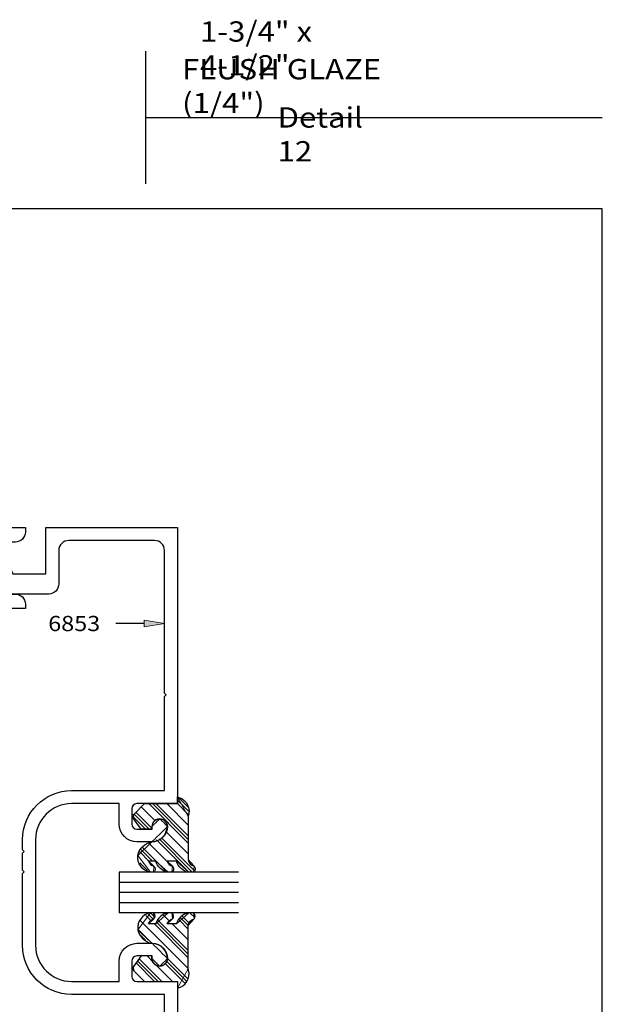
# Model space of a CAD drawing. Units: inches. Extents: x 0.5 to 8, y 0.4 to 10.8.
# Drawn here: x 4.4 to 8, y 4.8 to 10.8 of the extents above; entities that cross this region are included whole.
import ezdxf

# ---------------------------------------------------------------- set-up
doc = ezdxf.new("R2010")
doc.units = ezdxf.units.IN
doc.header["$MEASUREMENT"] = 0
for name, color, linetype in [('DIM', 7, 'Continuous'), ('OBJECT', 7, 'Continuous'), ('TEXT', 7, 'Continuous')]:
    doc.layers.add(name, color=color, linetype=linetype)

# ---------------------------------------------------------------- blocks, each defined once
blk = doc.blocks.new('block 30')
at = {"layer": 'DIM', "color": 1, "lineweight": 25, "true_color": 0xff0000}
blk.add_open_spline([(5.2237, 5.6191), (5.2078, 5.623), (5.195, 5.6348), (5.19, 5.6504), (5.19, 5.6504), (5.2353, 5.6504), (5.2353, 5.6504), (5.2451, 5.615), (5.2742, 5.5883), (5.3103, 5.5818), (5.3103, 5.5818), (5.3341, 5.5818), (5.3341, 5.5818), (5.3453, 5.5895), (5.3482, 5.6048), (5.3405, 5.6161), (5.3398, 5.6171), (5.339, 5.6181), (5.3381, 5.6191), (5.3222, 5.623), (5.3094, 5.6348), (5.3043, 5.6504), (5.3043, 5.6504), (5.3627, 5.6504), (5.3627, 5.6504), (5.3724, 5.615), (5.4016, 5.5883), (5.4377, 5.5818), (5.4377, 5.5818), (5.4666, 5.5818), (5.4666, 5.5818), (5.4779, 5.5895), (5.4808, 5.6048), (5.4731, 5.6161), (5.4724, 5.6171), (5.4715, 5.6181), (5.4707, 5.6191), (5.4513, 5.6238), (5.4369, 5.6402), (5.4348, 5.66), (5.4348, 5.66), (5.4348, 5.9263), (5.4348, 5.9263), (5.4514, 5.9745), (5.4257, 6.0271), (5.3774, 6.0436), (5.3746, 6.0446), (5.3716, 6.0454), (5.3687, 6.0461), (5.3687, 6.0461), (5.3687, 6.0048), (5.3687, 6.0048), (5.3687, 6.0048), (5.1644, 6.0048), (5.1644, 6.0048), (5.1644, 6.0048), (5.0987, 5.9385), (5.0987, 5.9385), (5.0918, 5.9314), (5.091, 5.9204), (5.0969, 5.9125), (5.0969, 5.9125), (5.1446, 5.8478), (5.1446, 5.8478), (5.1446, 5.8478), (5.2105, 5.8478), (5.2105, 5.8478), (5.2105, 5.8478), (5.2105, 5.8638), (5.2105, 5.8638), (5.2105, 5.8897), (5.2316, 5.9108), (5.2575, 5.9108), (5.2835, 5.9108), (5.3045, 5.8897), (5.3045, 5.8638), (5.3045, 5.8119), (5.2624, 5.7698), (5.2105, 5.7698), (5.1673, 5.7621), (5.1329, 5.7291), (5.1237, 5.6861), (5.1182, 5.6363), (5.1521, 5.5907), (5.2014, 5.5818), (5.2014, 5.5818), (5.2197, 5.5818), (5.2197, 5.5818), (5.2309, 5.5895), (5.2338, 5.6048), (5.2262, 5.6161), (5.2254, 5.6171), (5.2246, 5.6181), (5.2237, 5.6191)], degree=3, knots=[0, 0, 0, 0, 1, 1, 1, 2, 2, 2, 3, 3, 3, 4, 4, 4, 5, 5, 5, 6, 6, 6, 7, 7, 7, 8, 8, 8, 9, 9, 9, 10, 10, 10, 11, 11, 11, 12, 12, 12, 13, 13, 13, 14, 14, 14, 15, 15, 15, 16, 16, 16, 17, 17, 17, 18, 18, 18, 19, 19, 19, 20, 20, 20, 21, 21, 21, 22, 22, 22, 23, 23, 23, 24, 24, 24, 25, 25, 25, 26, 26, 26, 27, 27, 27, 28, 28, 28, 29, 29, 29, 30, 30, 30, 31, 31, 31, 31], dxfattribs=at)
blk = doc.blocks.new('block 31')
at = {"layer": 'DIM', "color": 1, "lineweight": 25, "true_color": 0xff0000}
blk.add_open_spline([(5.2237, 5.2945), (5.2078, 5.2906), (5.195, 5.2788), (5.19, 5.2632), (5.19, 5.2632), (5.2353, 5.2632), (5.2353, 5.2632), (5.2451, 5.2985), (5.2742, 5.3252), (5.3103, 5.3318), (5.3103, 5.3318), (5.3341, 5.3318), (5.3341, 5.3318), (5.3351, 5.3311), (5.3361, 5.3302), (5.3371, 5.3294), (5.347, 5.32), (5.3474, 5.3044), (5.3381, 5.2945), (5.3222, 5.2906), (5.3094, 5.2788), (5.3043, 5.2632), (5.3043, 5.2632), (5.3627, 5.2632), (5.3627, 5.2632), (5.3724, 5.2985), (5.4016, 5.3252), (5.4377, 5.3318), (5.4377, 5.3318), (5.4666, 5.3318), (5.4666, 5.3318), (5.4677, 5.3311), (5.4687, 5.3302), (5.4696, 5.3294), (5.4795, 5.32), (5.48, 5.3044), (5.4707, 5.2945), (5.4513, 5.2898), (5.4369, 5.2734), (5.4348, 5.2535), (5.4348, 5.2535), (5.4348, 4.9873), (5.4348, 4.9873), (5.4358, 4.9844), (5.4367, 4.9815), (5.4374, 4.9785), (5.4491, 4.9289), (5.4183, 4.8792), (5.3687, 4.8674), (5.3687, 4.8674), (5.3687, 4.9088), (5.3687, 4.9088), (5.3687, 4.9088), (5.1644, 4.9088), (5.1644, 4.9088), (5.1644, 4.9088), (5.0987, 4.9751), (5.0987, 4.9751), (5.0918, 4.9821), (5.091, 4.9931), (5.0969, 5.0011), (5.0969, 5.0011), (5.1446, 5.0658), (5.1446, 5.0658), (5.1446, 5.0658), (5.2105, 5.0658), (5.2105, 5.0658), (5.2105, 5.0658), (5.2105, 5.0498), (5.2105, 5.0498), (5.2105, 5.0238), (5.2316, 5.0028), (5.2575, 5.0028), (5.2835, 5.0028), (5.3045, 5.0238), (5.3045, 5.0498), (5.3045, 5.1017), (5.2624, 5.1438), (5.2105, 5.1438), (5.1673, 5.1514), (5.1329, 5.1845), (5.1237, 5.2274), (5.1182, 5.2772), (5.1521, 5.3228), (5.2014, 5.3318), (5.2014, 5.3318), (5.2197, 5.3318), (5.2197, 5.3318), (5.2208, 5.3311), (5.2218, 5.3302), (5.2227, 5.3294), (5.2326, 5.32), (5.2331, 5.3044), (5.2237, 5.2945)], degree=3, knots=[0, 0, 0, 0, 1, 1, 1, 2, 2, 2, 3, 3, 3, 4, 4, 4, 5, 5, 5, 6, 6, 6, 7, 7, 7, 8, 8, 8, 9, 9, 9, 10, 10, 10, 11, 11, 11, 12, 12, 12, 13, 13, 13, 14, 14, 14, 15, 15, 15, 16, 16, 16, 17, 17, 17, 18, 18, 18, 19, 19, 19, 20, 20, 20, 21, 21, 21, 22, 22, 22, 23, 23, 23, 24, 24, 24, 25, 25, 25, 26, 26, 26, 27, 27, 27, 28, 28, 28, 29, 29, 29, 30, 30, 30, 31, 31, 31, 31], dxfattribs=at)
blk = doc.blocks.new('block 32')
at = {"layer": 'DIM', "color": 1, "lineweight": 25, "true_color": 0xff0000}
blk.add_lwpolyline([(5.7449, 5.4568), (5.0087, 5.4568)], dxfattribs=at)
blk = doc.blocks.new('block 33')
at = {"layer": 'DIM', "color": 1, "lineweight": 25, "true_color": 0xff0000}
blk.add_lwpolyline([(5.7449, 5.3943), (5.0087, 5.3943)], dxfattribs=at)
blk = doc.blocks.new('block 34')
at = {"layer": 'DIM', "color": 1, "lineweight": 25, "true_color": 0xff0000}
blk.add_lwpolyline([(5.7449, 5.5818), (5.0087, 5.5818)], dxfattribs=at)
blk = doc.blocks.new('block 35')
at = {"layer": 'DIM', "color": 1, "lineweight": 25, "true_color": 0xff0000}
blk.add_lwpolyline([(5.7449, 5.5193), (5.0087, 5.5193)], dxfattribs=at)
blk = doc.blocks.new('block 36')
at = {"layer": 'DIM', "color": 1, "lineweight": 25, "true_color": 0xff0000}
blk.add_lwpolyline([(5.7449, 5.3318), (5.0087, 5.3318)], dxfattribs=at)
blk = doc.blocks.new('block 37')
at = {"layer": 'DIM', "color": 1, "lineweight": 25, "true_color": 0xff0000}
blk.add_lwpolyline([(5.0087, 5.5818), (5.0087, 5.3318)], dxfattribs=at)
blk = doc.blocks.new('block 51')
at = {"layer": 'DIM', "true_color": 0xff0000}
h = blk.add_hatch(color=1, dxfattribs=at)
h.dxf.hatch_style = 2
h.paths.add_polyline_path([(5.1637, 7.0942), (5.2887, 7.115), (5.1637, 7.1358)])
at = {"layer": 'DIM', "color": 1, "lineweight": 25, "true_color": 0xff0000}
blk.add_lwpolyline([(5.1637, 7.115), (4.9893, 7.115)], dxfattribs=at)
at = {"layer": 'DIM', "lineweight": 0}
blk.add_lwpolyline([(5.1637, 7.0942), (5.2887, 7.115), (5.1637, 7.1358), (5.1637, 7.0942)], dxfattribs=at)
blk = doc.blocks.new('block 59')
at = {"layer": 'DIM', "lineweight": 0}
for points in [[(5.4365, 5.9588), (5.3687, 6.0267)], [(5.4337, 5.9838), (5.3747, 6.0428)], [(5.2105, 5.8534), (5.112, 5.9519)], [(5.2299, 5.9003), (5.145, 5.9852)], [(5.4348, 5.7617), (5.1917, 6.0048)], [(5.4348, 5.7838), (5.2138, 6.0048)], [(5.4348, 5.8059), (5.2359, 6.0048)], [(5.4348, 5.8722), (5.3022, 6.0048)], [(5.4354, 5.9378), (5.3685, 6.0048)], [(5.172, 5.8478), (5.0933, 5.9265)], [(5.194, 5.8478), (5.101, 5.9408)], [(5.4348, 5.6954), (5.2949, 5.8353)], [(5.438, 5.5818), (5.239, 5.7807)], [(5.46, 5.5818), (5.2547, 5.7872)], [(5.4736, 5.5903), (5.2703, 5.7936)], [(5.1926, 5.6504), (5.1355, 5.7074)], [(5.2147, 5.6504), (5.1434, 5.7216)], [(5.3005, 5.5866), (5.1513, 5.7358)], [(5.3066, 5.6469), (5.1927, 5.7607)], [(5.1842, 5.5925), (5.136, 5.6407)], [(5.3419, 5.6116), (5.3301, 5.6234)]]:
    blk.add_lwpolyline(points, dxfattribs=at)
blk.add_open_spline([(5.3067, 5.8638), (5.3067, 5.8643), (5.2602, 5.9108), (5.2602, 5.9108), (5.2575, 5.9108), (5.2105, 5.8638), (5.2105, 5.8638), (5.2105, 5.8638), (5.2105, 5.8478), (5.2105, 5.8478), (5.2105, 5.8478), (5.1446, 5.8478), (5.1446, 5.8478), (5.1446, 5.8478), (5.0969, 5.9125), (5.0969, 5.9125), (5.0969, 5.9125), (5.0987, 5.9385), (5.0987, 5.9385), (5.0987, 5.9385), (5.1644, 6.0048), (5.1644, 6.0048), (5.1644, 6.0048), (5.3687, 6.0048), (5.3687, 6.0048), (5.3687, 6.0048), (5.3687, 6.0461), (5.3687, 6.0461), (5.3687, 6.0461), (5.4348, 5.9263), (5.4348, 5.9263), (5.4348, 5.9263), (5.4348, 5.66), (5.4348, 5.66), (5.4348, 5.66), (5.4707, 5.6191), (5.4707, 5.6191), (5.4707, 5.6191), (5.4666, 5.5818), (5.4666, 5.5818), (5.4666, 5.5818), (5.4377, 5.5818), (5.4377, 5.5818), (5.4377, 5.5818), (5.3627, 5.6504), (5.3627, 5.6504), (5.3627, 5.6504), (5.3043, 5.6504), (5.3043, 5.6504), (5.3043, 5.6504), (5.3381, 5.6191), (5.3381, 5.6191), (5.3381, 5.6191), (5.3341, 5.5818), (5.3341, 5.5818), (5.3341, 5.5818), (5.3103, 5.5818), (5.3103, 5.5818), (5.3103, 5.5818), (5.2353, 5.6504), (5.2353, 5.6504), (5.2353, 5.6504), (5.19, 5.6504), (5.19, 5.6504), (5.19, 5.6504), (5.2237, 5.6191), (5.2237, 5.6191), (5.2237, 5.6191), (5.2197, 5.5818), (5.2197, 5.5818), (5.2197, 5.5818), (5.2014, 5.5818), (5.2014, 5.5818), (5.2014, 5.5818), (5.1237, 5.6861), (5.1237, 5.6861), (5.1237, 5.6861), (5.2105, 5.7698), (5.2105, 5.7698), (5.2127, 5.7698), (5.3067, 5.8638), (5.3067, 5.8638)], degree=3, knots=[0, 0, 0, 0, 1, 1, 1, 2, 2, 2, 3, 3, 3, 4, 4, 4, 5, 5, 5, 6, 6, 6, 7, 7, 7, 8, 8, 8, 9, 9, 9, 10, 10, 10, 11, 11, 11, 12, 12, 12, 13, 13, 13, 14, 14, 14, 15, 15, 15, 16, 16, 16, 17, 17, 17, 18, 18, 18, 19, 19, 19, 20, 20, 20, 21, 21, 21, 22, 22, 22, 23, 23, 23, 24, 24, 24, 25, 25, 25, 26, 26, 26, 27, 27, 27, 27], dxfattribs=at)
blk = doc.blocks.new('block 60')
at = {"layer": 'DIM', "lineweight": 0}
for points in [[(5.4348, 4.9883), (5.139, 5.2841)], [(5.205, 5.2844), (5.1744, 5.315)], [(5.2194, 5.2921), (5.188, 5.3235)], [(5.2289, 5.3047), (5.2018, 5.3318)], [(5.4348, 5.0988), (5.2487, 5.2849)], [(5.3169, 5.2829), (5.2821, 5.3178)], [(5.4348, 5.2313), (5.378, 5.2882)], [(5.4348, 5.2534), (5.3864, 5.3019)], [(5.4415, 5.2688), (5.3982, 5.3122)], [(5.4745, 5.3021), (5.4449, 5.3318)], [(5.2133, 5.1435), (5.1249, 5.2319)], [(5.4348, 5.0546), (5.2262, 5.2632)], [(5.4348, 5.0767), (5.2403, 5.2712)], [(5.4348, 5.1651), (5.3367, 5.2632)], [(5.1706, 5.1641), (5.1443, 5.1904)], [(5.2713, 4.9088), (5.1317, 5.0483)], [(5.2204, 5.0259), (5.1806, 5.0658)], [(5.4313, 4.9255), (5.3064, 5.0504)], [(5.2271, 4.9088), (5.113, 5.0229)], [(5.2492, 4.9088), (5.1223, 5.0356)], [(5.3376, 4.9088), (5.2337, 5.0127)], [(5.4156, 4.897), (5.2935, 5.0191)], [(5.4235, 4.9112), (5.3022, 5.0325)], [(5.3752, 4.8711), (5.3687, 4.8777)]]:
    blk.add_lwpolyline(points, dxfattribs=at)
blk.add_open_spline([(5.1237, 5.2274), (5.1237, 5.2274), (5.2014, 5.3318), (5.2014, 5.3318), (5.2014, 5.3318), (5.2197, 5.3318), (5.2197, 5.3318), (5.2197, 5.3318), (5.2237, 5.2945), (5.2237, 5.2945), (5.2237, 5.2945), (5.19, 5.2632), (5.19, 5.2632), (5.19, 5.2632), (5.2353, 5.2632), (5.2353, 5.2632), (5.2353, 5.2632), (5.3103, 5.3318), (5.3103, 5.3318), (5.3103, 5.3318), (5.3341, 5.3318), (5.3341, 5.3318), (5.3341, 5.3318), (5.3381, 5.2945), (5.3381, 5.2945), (5.3381, 5.2945), (5.3043, 5.2632), (5.3043, 5.2632), (5.3043, 5.2632), (5.3627, 5.2632), (5.3627, 5.2632), (5.3627, 5.2632), (5.4377, 5.3318), (5.4377, 5.3318), (5.4377, 5.3318), (5.4666, 5.3318), (5.4666, 5.3318), (5.4666, 5.3318), (5.4707, 5.2945), (5.4707, 5.2945), (5.4707, 5.2945), (5.4348, 5.2535), (5.4348, 5.2535), (5.4348, 5.2535), (5.4348, 4.9873), (5.4348, 4.9873), (5.4348, 4.9873), (5.3687, 4.8674), (5.3687, 4.8674), (5.3687, 4.8674), (5.3687, 4.9088), (5.3687, 4.9088), (5.3687, 4.9088), (5.1644, 4.9088), (5.1644, 4.9088), (5.1644, 4.9088), (5.0987, 4.9751), (5.0987, 4.9751), (5.0987, 4.9751), (5.0969, 5.0011), (5.0969, 5.0011), (5.0969, 5.0011), (5.1446, 5.0658), (5.1446, 5.0658), (5.1446, 5.0658), (5.2105, 5.0658), (5.2105, 5.0658), (5.2105, 5.0658), (5.2105, 5.0498), (5.2105, 5.0498), (5.2105, 5.0498), (5.2575, 5.0028), (5.2575, 5.0028), (5.2602, 5.0028), (5.3067, 5.0493), (5.3067, 5.0493), (5.3067, 5.0498), (5.2127, 5.1438), (5.2127, 5.1438), (5.2105, 5.1438), (5.1237, 5.2274), (5.1237, 5.2274)], degree=3, knots=[0, 0, 0, 0, 1, 1, 1, 2, 2, 2, 3, 3, 3, 4, 4, 4, 5, 5, 5, 6, 6, 6, 7, 7, 7, 8, 8, 8, 9, 9, 9, 10, 10, 10, 11, 11, 11, 12, 12, 12, 13, 13, 13, 14, 14, 14, 15, 15, 15, 16, 16, 16, 17, 17, 17, 18, 18, 18, 19, 19, 19, 20, 20, 20, 21, 21, 21, 22, 22, 22, 23, 23, 23, 24, 24, 24, 25, 25, 25, 26, 26, 26, 27, 27, 27, 27], dxfattribs=at)
blk = doc.blocks.new('block 76')
at = {"layer": 'TEXT', "color": 3, "true_color": 0x00ff00, "insert": (4.5716, 7.068), "char_height": 0.094, "attachment_point": 7}
blk.add_mtext('\\fMyriad Pro|b0|i0|c0|p34;\\W1.125;6853', dxfattribs=at)
blk = doc.blocks.new('block 79')
at = {"layer": 'TEXT', "color": 3, "true_color": 0x00ff00, "insert": (5.9859, 9.9632), "char_height": 0.125, "attachment_point": 7}
blk.add_mtext('\\fMyriad Pro|b0|i0|c0|p34;\\W1.125;Detail 12', dxfattribs=at)
blk = doc.blocks.new('block 81')
at = {"layer": 'TEXT', "color": 3, "true_color": 0x00ff00, "char_height": 0.125, "attachment_point": 7}
for s, insert in [('\\fMyriad Pro|b0|i0|c0|p34;\\W1.125;1-3/4" x 4-1/2" ', (5.5075, 10.4929)), ('\\fMyriad Pro|b0|i0|c0|p34;\\W1.125;FLUSH GLAZE (1/4")', (5.397, 10.2607))]:
    blk.add_mtext(s, dxfattribs=dict(at, insert=insert))
blk = doc.blocks.new('block 83')
at = {"layer": 'OBJECT', "color": 3, "lineweight": 25, "true_color": 0x00ff00}
blk.add_open_spline([(4.9337, 3.4868), (4.9337, 3.4868), (4.9337, 3.4468), (4.9337, 3.4468), (4.9337, 3.4468), (4.9937, 3.4468), (4.9937, 3.4468), (5.0279, 3.4468), (5.0557, 3.4745), (5.0557, 3.5088), (5.0557, 3.5088), (5.0557, 3.5548), (5.0557, 3.5548), (5.0557, 3.589), (5.0279, 3.6168), (4.9937, 3.6168), (4.9937, 3.6168), (4.4127, 3.6168), (4.4127, 3.6168), (4.3784, 3.6168), (4.3507, 3.589), (4.3507, 3.5548), (4.3507, 3.5548), (4.3507, 3.3488), (4.3507, 3.3488), (4.3507, 3.3145), (4.3229, 3.2868), (4.2887, 3.2868), (4.2887, 3.2868), (3.7607, 3.2868), (3.7607, 3.2868), (3.7264, 3.2868), (3.6987, 3.3145), (3.6987, 3.3488), (3.6987, 3.3488), (3.6987, 4.2278), (3.6987, 4.2278), (3.6987, 4.2278), (3.6887, 4.2378), (3.6887, 4.2378), (3.6887, 4.2378), (3.6987, 4.2478), (3.6987, 4.2478), (3.6987, 4.2478), (3.6987, 4.8288), (3.6987, 4.8288), (3.6987, 4.8288), (4.1087, 4.8288), (4.1087, 4.8288), (4.1584, 4.8288), (4.1987, 4.8691), (4.1987, 4.9188), (4.1987, 4.9188), (4.1987, 5.1938), (4.1987, 5.1938), (4.1987, 5.1938), (4.1887, 5.2038), (4.1887, 5.2038), (4.1887, 5.2038), (4.1987, 5.2138), (4.1987, 5.2138), (4.1987, 5.2138), (4.1987, 5.3188), (4.1987, 5.3188), (4.1987, 5.3188), (4.1887, 5.3288), (4.1887, 5.3288), (4.1887, 5.3288), (4.1987, 5.3388), (4.1987, 5.3388), (4.1987, 5.3388), (4.1987, 5.9948), (4.1987, 5.9948), (4.1987, 6.0445), (4.1584, 6.0848), (4.1087, 6.0848), (4.1087, 6.0848), (3.6987, 6.0848), (3.6987, 6.0848), (3.6987, 6.0848), (3.6987, 6.6658), (3.6987, 6.6658), (3.6987, 6.6658), (3.6887, 6.6758), (3.6887, 6.6758), (3.6887, 6.6758), (3.6987, 6.6858), (3.6987, 6.6858), (3.6987, 6.6858), (3.6987, 7.2068), (3.6987, 7.2068), (3.6987, 7.2068), (4.4307, 7.2068), (4.4307, 7.2068), (4.4307, 7.2068), (4.4307, 7.2348), (4.4307, 7.2348), (4.4307, 7.269), (4.4029, 7.2968), (4.3687, 7.2968), (4.3687, 7.2968), (3.7607, 7.2968), (3.7607, 7.2968), (3.7264, 7.2968), (3.6987, 7.3245), (3.6987, 7.3588), (3.6987, 7.3588), (3.6987, 7.5548), (3.6987, 7.5548), (3.6987, 7.589), (3.7264, 7.6168), (3.7607, 7.6168), (3.7607, 7.6168), (4.3687, 7.6168), (4.3687, 7.6168), (4.4029, 7.6168), (4.4307, 7.6445), (4.4307, 7.6788), (4.4307, 7.6788), (4.4307, 7.7068), (4.4307, 7.7068), (4.4307, 7.7068), (3.6187, 7.7068), (3.6187, 7.7068), (3.6187, 7.7068), (3.6187, 6.0048), (3.6187, 6.0048), (3.6187, 6.0048), (3.8697, 6.0048), (3.8697, 6.0048), (3.8868, 6.0048), (3.9007, 5.9909), (3.9007, 5.9738), (3.9007, 5.9738), (3.9007, 5.8788), (3.9007, 5.8788), (3.9007, 5.8617), (3.8868, 5.8478), (3.8697, 5.8478), (3.8697, 5.8478), (3.7747, 5.8478), (3.7747, 5.8478), (3.7747, 5.8478), (3.7747, 5.8638), (3.7747, 5.8638), (3.7747, 5.8897), (3.7536, 5.9108), (3.7277, 5.9108), (3.7017, 5.9108), (3.6807, 5.8897), (3.6807, 5.8638), (3.6807, 5.8119), (3.7228, 5.7698), (3.7747, 5.7698), (3.7747, 5.7698), (3.8687, 5.7698), (3.8687, 5.7698), (3.9294, 5.7698), (3.9787, 5.819), (3.9787, 5.8798), (3.9787, 5.8798), (3.9787, 5.9348), (3.9787, 5.9348), (3.9787, 5.9734), (4.01, 6.0048), (4.0487, 6.0048), (4.0873, 6.0048), (4.1187, 5.9734), (4.1187, 5.9348), (4.1187, 5.9348), (4.1187, 4.9788), (4.1187, 4.9788), (4.1187, 4.9401), (4.0873, 4.9088), (4.0487, 4.9088), (4.01, 4.9088), (3.9787, 4.9401), (3.9787, 4.9788), (3.9787, 4.9788), (3.9787, 5.0338), (3.9787, 5.0338), (3.9787, 5.0945), (3.9294, 5.1438), (3.8687, 5.1438), (3.8687, 5.1438), (3.7747, 5.1438), (3.7747, 5.1438), (3.7228, 5.1438), (3.6807, 5.1017), (3.6807, 5.0498), (3.6807, 5.0238), (3.7017, 5.0028), (3.7277, 5.0028), (3.7536, 5.0028), (3.7747, 5.0238), (3.7747, 5.0498), (3.7747, 5.0498), (3.7747, 5.0658), (3.7747, 5.0658), (3.7747, 5.0658), (3.8697, 5.0658), (3.8697, 5.0658), (3.8868, 5.0658), (3.9007, 5.0519), (3.9007, 5.0348), (3.9007, 5.0348), (3.9007, 4.9398), (3.9007, 4.9398), (3.9007, 4.9227), (3.8868, 4.9088), (3.8697, 4.9088), (3.8697, 4.9088), (3.6187, 4.9088), (3.6187, 4.9088), (3.6187, 4.9088), (3.6187, 3.2068), (3.6187, 3.2068), (3.6187, 3.2068), (4.4307, 3.2068), (4.4307, 3.2068), (4.4307, 3.2068), (4.4307, 3.4918), (4.4307, 3.4918), (4.4307, 3.4918), (4.6341, 3.4918), (4.6341, 3.4918), (4.6417, 3.4651), (4.666, 3.4468), (4.6937, 3.4468), (4.6937, 3.4468), (4.7537, 3.4468), (4.7537, 3.4468), (4.7537, 3.4468), (4.7537, 3.4868), (4.7537, 3.4868), (4.7537, 3.4868), (4.6937, 3.4868), (4.6937, 3.4868), (4.6937, 3.4868), (4.6937, 3.5368), (4.6937, 3.5368), (4.6937, 3.5368), (4.9937, 3.5368), (4.9937, 3.5368), (4.9937, 3.5368), (4.9937, 3.4868), (4.9937, 3.4868), (4.9937, 3.4868), (4.9337, 3.4868), (4.9337, 3.4868)], degree=3, knots=[0, 0, 0, 0, 1, 1, 1, 2, 2, 2, 3, 3, 3, 4, 4, 4, 5, 5, 5, 6, 6, 6, 7, 7, 7, 8, 8, 8, 9, 9, 9, 10, 10, 10, 11, 11, 11, 12, 12, 12, 13, 13, 13, 14, 14, 14, 15, 15, 15, 16, 16, 16, 17, 17, 17, 18, 18, 18, 19, 19, 19, 20, 20, 20, 21, 21, 21, 22, 22, 22, 23, 23, 23, 24, 24, 24, 25, 25, 25, 26, 26, 26, 27, 27, 27, 28, 28, 28, 29, 29, 29, 30, 30, 30, 31, 31, 31, 32, 32, 32, 33, 33, 33, 34, 34, 34, 35, 35, 35, 36, 36, 36, 37, 37, 37, 38, 38, 38, 39, 39, 39, 40, 40, 40, 41, 41, 41, 42, 42, 42, 43, 43, 43, 44, 44, 44, 45, 45, 45, 46, 46, 46, 47, 47, 47, 48, 48, 48, 49, 49, 49, 50, 50, 50, 51, 51, 51, 52, 52, 52, 53, 53, 53, 54, 54, 54, 55, 55, 55, 56, 56, 56, 57, 57, 57, 58, 58, 58, 59, 59, 59, 60, 60, 60, 61, 61, 61, 62, 62, 62, 63, 63, 63, 64, 64, 64, 65, 65, 65, 66, 66, 66, 67, 67, 67, 68, 68, 68, 69, 69, 69, 70, 70, 70, 71, 71, 71, 72, 72, 72, 73, 73, 73, 74, 74, 74, 75, 75, 75, 76, 76, 76, 77, 77, 77, 78, 78, 78, 79, 79, 79, 80, 80, 80, 81, 81, 81, 82, 82, 82, 83, 83, 83, 83], dxfattribs=at)
blk = doc.blocks.new('block 84')
at = {"layer": 'OBJECT', "color": 3, "lineweight": 25, "true_color": 0x00ff00}
blk.add_open_spline([(4.2937, 7.4268), (4.2937, 7.4268), (4.2937, 7.3768), (4.2937, 7.3768), (4.2937, 7.3768), (3.9937, 7.3768), (3.9937, 7.3768), (3.9937, 7.3768), (3.9937, 7.4268), (3.9937, 7.4268), (3.9937, 7.4268), (4.0537, 7.4268), (4.0537, 7.4268), (4.0537, 7.4268), (4.0537, 7.4668), (4.0537, 7.4668), (4.0537, 7.4668), (3.9937, 7.4668), (3.9937, 7.4668), (3.9594, 7.4668), (3.9317, 7.439), (3.9317, 7.4048), (3.9317, 7.4048), (3.9317, 7.3588), (3.9317, 7.3588), (3.9317, 7.3245), (3.9594, 7.2968), (3.9937, 7.2968), (3.9937, 7.2968), (4.5747, 7.2968), (4.5747, 7.2968), (4.6089, 7.2968), (4.6367, 7.3245), (4.6367, 7.3588), (4.6367, 7.3588), (4.6367, 7.5648), (4.6367, 7.5648), (4.6367, 7.599), (4.6644, 7.6268), (4.6987, 7.6268), (4.6987, 7.6268), (5.2267, 7.6268), (5.2267, 7.6268), (5.2609, 7.6268), (5.2887, 7.599), (5.2887, 7.5648), (5.2887, 7.5648), (5.2887, 6.6858), (5.2887, 6.6858), (5.2887, 6.6858), (5.2987, 6.6758), (5.2987, 6.6758), (5.2987, 6.6758), (5.2887, 6.6658), (5.2887, 6.6658), (5.2887, 6.6658), (5.2887, 6.0848), (5.2887, 6.0848), (5.2887, 6.0848), (4.7157, 6.0848), (4.7157, 6.0848), (4.5489, 6.0848), (4.4137, 5.9496), (4.4137, 5.7828), (4.4137, 5.7828), (4.4137, 5.7198), (4.4137, 5.7198), (4.4137, 5.7198), (4.4237, 5.7098), (4.4237, 5.7098), (4.4237, 5.7098), (4.4137, 5.6998), (4.4137, 5.6998), (4.4137, 5.6998), (4.4137, 5.5948), (4.4137, 5.5948), (4.4137, 5.5948), (4.4237, 5.5848), (4.4237, 5.5848), (4.4237, 5.5848), (4.4137, 5.5748), (4.4137, 5.5748), (4.4137, 5.5748), (4.4137, 5.1308), (4.4137, 5.1308), (4.4137, 4.964), (4.5489, 4.8288), (4.7157, 4.8288), (4.7157, 4.8288), (5.2887, 4.8288), (5.2887, 4.8288), (5.2887, 4.8288), (5.2887, 4.2478), (5.2887, 4.2478), (5.2887, 4.2478), (5.2987, 4.2378), (5.2987, 4.2378), (5.2987, 4.2378), (5.2887, 4.2278), (5.2887, 4.2278), (5.2887, 4.2278), (5.2887, 3.7068), (5.2887, 3.7068), (5.2887, 3.7068), (4.5567, 3.7068), (4.5567, 3.7068), (4.5567, 3.7068), (4.5567, 3.6788), (4.5567, 3.6788), (4.5567, 3.6445), (4.5844, 3.6168), (4.6187, 3.6168), (4.6187, 3.6168), (5.2267, 3.6168), (5.2267, 3.6168), (5.2609, 3.6168), (5.2887, 3.589), (5.2887, 3.5548), (5.2887, 3.5548), (5.2887, 3.3588), (5.2887, 3.3588), (5.2887, 3.3245), (5.2609, 3.2968), (5.2267, 3.2968), (5.2267, 3.2968), (4.6187, 3.2968), (4.6187, 3.2968), (4.5844, 3.2968), (4.5567, 3.269), (4.5567, 3.2348), (4.5567, 3.2348), (4.5567, 3.2068), (4.5567, 3.2068), (4.5567, 3.2068), (5.3687, 3.2068), (5.3687, 3.2068), (5.3687, 3.2068), (5.3687, 4.9088), (5.3687, 4.9088), (5.3687, 4.9088), (5.1177, 4.9088), (5.1177, 4.9088), (5.1006, 4.9088), (5.0867, 4.9227), (5.0867, 4.9398), (5.0867, 4.9398), (5.0867, 5.0348), (5.0867, 5.0348), (5.0867, 5.0519), (5.1006, 5.0658), (5.1177, 5.0658), (5.1177, 5.0658), (5.2127, 5.0658), (5.2127, 5.0658), (5.2127, 5.0658), (5.2127, 5.0498), (5.2127, 5.0498), (5.2127, 5.0238), (5.2337, 5.0028), (5.2597, 5.0028), (5.2856, 5.0028), (5.3067, 5.0238), (5.3067, 5.0498), (5.3067, 5.1017), (5.2646, 5.1438), (5.2127, 5.1438), (5.2127, 5.1438), (5.1187, 5.1438), (5.1187, 5.1438), (5.0579, 5.1438), (5.0087, 5.0945), (5.0087, 5.0338), (5.0087, 5.0338), (5.0087, 4.9088), (5.0087, 4.9088), (5.0087, 4.9088), (4.7157, 4.9088), (4.7157, 4.9088), (4.5931, 4.9088), (4.4937, 5.0082), (4.4937, 5.1308), (4.4937, 5.1308), (4.4937, 5.7828), (4.4937, 5.7828), (4.4937, 5.9054), (4.5931, 6.0048), (4.7157, 6.0048), (4.7157, 6.0048), (5.0087, 6.0048), (5.0087, 6.0048), (5.0087, 6.0048), (5.0087, 5.8798), (5.0087, 5.8798), (5.0087, 5.819), (5.0579, 5.7698), (5.1187, 5.7698), (5.1187, 5.7698), (5.2127, 5.7698), (5.2127, 5.7698), (5.2646, 5.7698), (5.3067, 5.8119), (5.3067, 5.8638), (5.3067, 5.8897), (5.2856, 5.9108), (5.2597, 5.9108), (5.2337, 5.9108), (5.2127, 5.8897), (5.2127, 5.8638), (5.2127, 5.8638), (5.2127, 5.8478), (5.2127, 5.8478), (5.2127, 5.8478), (5.1177, 5.8478), (5.1177, 5.8478), (5.1006, 5.8478), (5.0867, 5.8617), (5.0867, 5.8788), (5.0867, 5.8788), (5.0867, 5.9738), (5.0867, 5.9738), (5.0867, 5.9909), (5.1006, 6.0048), (5.1177, 6.0048), (5.1177, 6.0048), (5.3687, 6.0048), (5.3687, 6.0048), (5.3687, 6.0048), (5.3687, 7.7068), (5.3687, 7.7068), (5.3687, 7.7068), (4.5567, 7.7068), (4.5567, 7.7068), (4.5567, 7.7068), (4.5567, 7.4218), (4.5567, 7.4218), (4.5567, 7.4218), (4.3533, 7.4218), (4.3533, 7.4218), (4.3457, 7.4484), (4.3214, 7.4668), (4.2937, 7.4668), (4.2937, 7.4668), (4.2337, 7.4668), (4.2337, 7.4668), (4.2337, 7.4668), (4.2337, 7.4268), (4.2337, 7.4268), (4.2337, 7.4268), (4.2937, 7.4268), (4.2937, 7.4268)], degree=3, knots=[0, 0, 0, 0, 1, 1, 1, 2, 2, 2, 3, 3, 3, 4, 4, 4, 5, 5, 5, 6, 6, 6, 7, 7, 7, 8, 8, 8, 9, 9, 9, 10, 10, 10, 11, 11, 11, 12, 12, 12, 13, 13, 13, 14, 14, 14, 15, 15, 15, 16, 16, 16, 17, 17, 17, 18, 18, 18, 19, 19, 19, 20, 20, 20, 21, 21, 21, 22, 22, 22, 23, 23, 23, 24, 24, 24, 25, 25, 25, 26, 26, 26, 27, 27, 27, 28, 28, 28, 29, 29, 29, 30, 30, 30, 31, 31, 31, 32, 32, 32, 33, 33, 33, 34, 34, 34, 35, 35, 35, 36, 36, 36, 37, 37, 37, 38, 38, 38, 39, 39, 39, 40, 40, 40, 41, 41, 41, 42, 42, 42, 43, 43, 43, 44, 44, 44, 45, 45, 45, 46, 46, 46, 47, 47, 47, 48, 48, 48, 49, 49, 49, 50, 50, 50, 51, 51, 51, 52, 52, 52, 53, 53, 53, 54, 54, 54, 55, 55, 55, 56, 56, 56, 57, 57, 57, 58, 58, 58, 59, 59, 59, 60, 60, 60, 61, 61, 61, 62, 62, 62, 63, 63, 63, 64, 64, 64, 65, 65, 65, 66, 66, 66, 67, 67, 67, 68, 68, 68, 69, 69, 69, 70, 70, 70, 71, 71, 71, 72, 72, 72, 73, 73, 73, 74, 74, 74, 75, 75, 75, 76, 76, 76, 77, 77, 77, 78, 78, 78, 79, 79, 79, 80, 80, 80, 81, 81, 81, 82, 82, 82, 83, 83, 83, 83], dxfattribs=at)
blk = doc.blocks.new('block 85')
at = {"color": 7, "lineweight": 25, "true_color": 0xffffff}
blk.add_lwpolyline([(7.9875, 0.3583), (7.9875, 9.6708), (0.5125, 9.6708), (0.5125, 0.3583), (7.9875, 0.3583)], dxfattribs=at)
blk = doc.blocks.new('block 86')
at = {"color": 7, "lineweight": 25, "true_color": 0xffffff}
blk.add_lwpolyline([(5.1706, 10.233), (7.9875, 10.233)], dxfattribs=at)
blk = doc.blocks.new('block 87')
at = {"color": 7, "lineweight": 25, "true_color": 0xffffff}
blk.add_lwpolyline([(5.1706, 10.6417), (5.1706, 9.8243)], dxfattribs=at)

msp = doc.modelspace()

# ---------------------------------------------------------------- block references
for name in ['block 87', 'block 86', 'block 85']:
    msp.add_blockref(name, (0, 0))
at = {"layer": 'DIM'}
for name in ['block 51', 'block 30', 'block 59', 'block 34', 'block 37', 'block 35', 'block 32', 'block 33', 'block 36', 'block 31', 'block 60']:
    msp.add_blockref(name, (0, 0), dxfattribs=at)
at = {"layer": 'OBJECT'}
for name in ['block 83', 'block 84']:
    msp.add_blockref(name, (0, 0), dxfattribs=at)
at = {"layer": 'TEXT'}
for name in ['block 81', 'block 79', 'block 76']:
    msp.add_blockref(name, (0, 0), dxfattribs=at)

doc.saveas('drawing.dxf')
